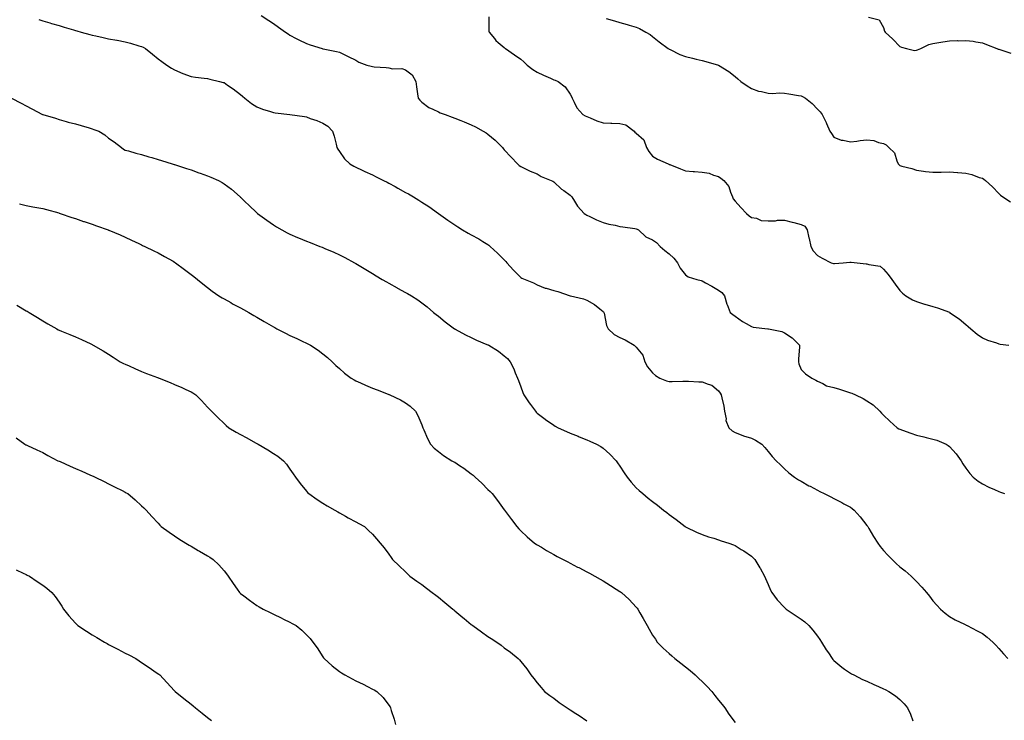
# Model space of a CAD drawing. Units: inches. Extents: x 1008083 to 1010723, y 7363898 to 7366538.
# Drawn here: x 1008644 to 1009241, y 7365204 to 7365629 of the extents above; entities that cross this region are included whole.
import ezdxf

# ---------------------------------------------------------------- set-up
doc = ezdxf.new("R2010")
doc.units = ezdxf.units.IN
doc.header["$MEASUREMENT"] = 0
doc.layers.add('Contour_10087363', color=7, linetype='Continuous', true_color=0xcbe91a)

msp = doc.modelspace()

# ---------------------------------------------------------------- linework, layer by layer
at = {"layer": 'Contour_10087363'}
for points in [[(1008655.69, 7365629.56, 3266), (1008658.05, 7365628.84, 3266), (1008662.46, 7365627.51, 3266), (1008663.36, 7365627.23, 3266), (1008668.05, 7365625.83, 3266), (1008671.06, 7365624.93, 3266), (1008676.66, 7365623.3, 3266), (1008678.05, 7365622.9, 3266), (1008678.81, 7365622.68, 3266), (1008681.48, 7365621.92, 3266), (1008686.64, 7365620.52, 3266), (1008688.05, 7365620.13, 3266), (1008690.37, 7365619.6, 3266), (1008694.73, 7365618.6, 3266), (1008698.05, 7365617.83, 3266), (1008702.94, 7365617.03, 3266), (1008703.14, 7365617.01, 3266), (1008708.05, 7365616.1, 3266), (1008711.38, 7365615.25, 3266), (1008716.31, 7365613.66, 3266), (1008718.05, 7365613.17, 3266), (1008718.93, 7365612.8, 3266), (1008720.49, 7365611.92, 3266), (1008724.59, 7365608.46, 3266), (1008728.05, 7365605.8, 3266), (1008730.31, 7365604.18, 3266), (1008733.26, 7365601.92, 3266), (1008736.13, 7365599.99, 3266), (1008738.05, 7365599.06, 3266), (1008743, 7365596.87, 3266), (1008743.15, 7365596.82, 3266), (1008748.05, 7365594.94, 3266), (1008750.75, 7365594.62, 3266), (1008755.98, 7365593.99, 3266), (1008758.05, 7365593.74, 3266), (1008759.54, 7365593.42, 3266), (1008765.37, 7365591.92, 3266), (1008767.56, 7365591.43, 3266), (1008768.05, 7365591.25, 3266), (1008770.23, 7365589.74, 3266), (1008773.59, 7365587.46, 3266), (1008778.05, 7365584.08, 3266), (1008779.26, 7365583.13, 3266), (1008780.76, 7365581.92, 3266), (1008784.77, 7365578.64, 3266), (1008788.05, 7365576.6, 3266), (1008791.31, 7365575.18, 3266), (1008796.25, 7365573.72, 3266), (1008798.05, 7365573.08, 3266), (1008799.01, 7365572.88, 3266), (1008808.05, 7365571.92, 3266), (1008816.89, 7365570.76, 3266), (1008818.05, 7365570.46, 3266), (1008820.4, 7365569.56, 3266), (1008824.44, 7365568.31, 3266), (1008828.05, 7365566.59, 3266), (1008830.97, 7365564.84, 3266), (1008833.94, 7365561.92, 3266), (1008834.82, 7365558.69, 3266), (1008835.98, 7365553.99, 3266), (1008836.51, 7365551.92, 3266), (1008837.03, 7365550.91, 3266), (1008838.05, 7365549.39, 3266), (1008841.22, 7365545.1, 3266), (1008844.41, 7365541.92, 3266), (1008846.71, 7365540.58, 3266), (1008848.05, 7365539.93, 3266), (1008851.84, 7365538.13, 3266), (1008853.47, 7365537.34, 3266), (1008858.05, 7365535.28, 3266), (1008860.34, 7365534.21, 3266), (1008864.85, 7365531.92, 3266), (1008866.95, 7365530.81, 3266), (1008868.05, 7365530.19, 3266), (1008871.81, 7365528.16, 3266), (1008873.43, 7365527.31, 3266), (1008878.05, 7365524.67, 3266), (1008879.87, 7365523.73, 3266), (1008883.02, 7365521.92, 3266), (1008886.17, 7365520.05, 3266), (1008888.05, 7365518.83, 3266), (1008892.24, 7365516.11, 3266), (1008898.05, 7365511.92, 3266), (1008903.88, 7365507.75, 3266), (1008908.05, 7365504.96, 3266), (1008909.85, 7365503.72, 3266), (1008912.72, 7365501.92, 3266), (1008916.14, 7365500, 3266), (1008918.05, 7365498.94, 3266), (1008922.58, 7365496.45, 3266), (1008925.09, 7365494.87, 3266), (1008928.05, 7365493.08, 3266), (1008928.72, 7365492.59, 3266), (1008929.46, 7365491.92, 3266), (1008933.89, 7365487.76, 3266), (1008938.05, 7365483.68, 3266), (1008938.92, 7365482.78, 3266), (1008939.68, 7365481.92, 3266), (1008943.64, 7365477.5, 3266), (1008948.05, 7365473.09, 3266), (1008948.79, 7365472.66, 3266), (1008950.63, 7365471.92, 3266), (1008955.87, 7365469.74, 3266), (1008958.05, 7365468.61, 3266), (1008962.82, 7365466.68, 3266), (1008963.41, 7365466.56, 3266), (1008968.05, 7365465.15, 3266), (1008970.63, 7365464.5, 3266), (1008977.97, 7365462, 3266), (1008978.05, 7365461.98, 3266), (1008978.09, 7365461.96, 3266), (1008978.24, 7365461.92, 3266), (1008986.15, 7365460.01, 3266), (1008988.05, 7365459.35, 3266), (1008992.73, 7365456.6, 3266), (1008995.97, 7365454, 3266), (1008998.05, 7365452.4, 3266), (1008998.28, 7365452.15, 3266), (1008998.41, 7365451.92, 3266), (1008998.58, 7365451.39, 3266), (1009000.15, 7365444.02, 3266), (1009001.06, 7365441.92, 3266), (1009004.66, 7365438.53, 3266), (1009008.05, 7365436.67, 3266), (1009011.45, 7365435.32, 3266), (1009016.88, 7365431.92, 3266), (1009017.45, 7365431.32, 3266), (1009018.05, 7365430.71, 3266), (1009022.07, 7365425.94, 3266), (1009023.29, 7365421.92, 3266), (1009024.97, 7365418.85, 3266), (1009028.05, 7365415.13, 3266), (1009029.8, 7365413.67, 3266), (1009032.46, 7365411.92, 3266), (1009036.45, 7365410.32, 3266), (1009038.05, 7365410.06, 3266), (1009039.93, 7365410.03, 3266), (1009046.31, 7365410.18, 3266), (1009048.05, 7365410.15, 3266), (1009049.86, 7365410.12, 3266), (1009055.97, 7365409.84, 3266), (1009058.05, 7365409.82, 3266), (1009061.65, 7365408.32, 3266), (1009063.96, 7365407.83, 3266), (1009068.05, 7365404.29, 3266), (1009069.08, 7365402.94, 3266), (1009069.65, 7365401.92, 3266), (1009070.01, 7365399.96, 3266), (1009071.17, 7365395.03, 3266), (1009071.66, 7365391.92, 3266), (1009072.58, 7365387.39, 3266), (1009072.53, 7365386.4, 3266), (1009074.25, 7365381.92, 3266), (1009076.25, 7365380.12, 3266), (1009078.05, 7365379.08, 3266), (1009082.67, 7365377.3, 3266), (1009083.19, 7365377.06, 3266), (1009088.05, 7365375.62, 3266), (1009090.45, 7365374.32, 3266), (1009094.31, 7365371.92, 3266), (1009096.12, 7365369.99, 3266), (1009098.05, 7365367.6, 3266), (1009100.61, 7365364.48, 3266), (1009103, 7365361.92, 3266), (1009105.51, 7365359.38, 3266), (1009108.05, 7365357.01, 3266), (1009110.75, 7365354.61, 3266), (1009114.14, 7365351.92, 3266), (1009116.54, 7365350.41, 3266), (1009118.05, 7365349.45, 3266), (1009122.89, 7365346.77, 3266), (1009123.56, 7365346.41, 3266), (1009128.05, 7365343.98, 3266), (1009129.4, 7365343.27, 3266), (1009132.17, 7365341.92, 3266), (1009136.1, 7365339.97, 3266), (1009138.05, 7365338.98, 3266), (1009142.74, 7365336.61, 3266), (1009144.12, 7365335.85, 3266), (1009148.05, 7365333.74, 3266), (1009149.1, 7365332.98, 3266), (1009150.38, 7365331.92, 3266), (1009154, 7365327.86, 3266), (1009158.05, 7365322.66, 3266), (1009158.35, 7365322.22, 3266), (1009158.55, 7365321.92, 3266), (1009159.27, 7365320.7, 3266), (1009162.03, 7365315.9, 3266), (1009164.57, 7365311.92, 3266), (1009166.02, 7365309.89, 3266), (1009168.05, 7365307.48, 3266), (1009170.66, 7365304.53, 3266), (1009173.29, 7365301.92, 3266), (1009175.77, 7365299.65, 3266), (1009178.05, 7365297.55, 3266), (1009181.16, 7365295.03, 3266), (1009184.8, 7365291.92, 3266), (1009186.47, 7365290.33, 3266), (1009188.05, 7365288.6, 3266), (1009191.37, 7365285.25, 3266), (1009194.19, 7365281.92, 3266), (1009195.93, 7365279.8, 3266), (1009198.05, 7365277.01, 3266), (1009200.42, 7365274.3, 3266), (1009202.58, 7365271.92, 3266), (1009205.55, 7365269.42, 3266), (1009208.05, 7365267.47, 3266), (1009211.57, 7365265.44, 3266), (1009217.28, 7365262.69, 3266), (1009218.05, 7365262.3, 3266), (1009218.28, 7365262.16, 3266), (1009218.75, 7365261.92, 3266), (1009224.92, 7365258.79, 3266), (1009228.05, 7365257.02, 3266), (1009230.94, 7365254.81, 3266), (1009234.42, 7365251.92, 3266), (1009236.19, 7365250.06, 3266), (1009238.05, 7365248.08, 3266), (1009240.83, 7365244.71, 3266), (1009243.44, 7365241.92, 3266)], [(1008790.5, 7365631.92, 3267), (1008795.18, 7365629.05, 3267), (1008798.05, 7365627.07, 3267), (1008801.05, 7365624.92, 3267), (1008805.34, 7365621.92, 3267), (1008806.95, 7365620.82, 3267), (1008808.05, 7365620.11, 3267), (1008811.88, 7365618.09, 3267), (1008813.41, 7365617.28, 3267), (1008818.05, 7365614.91, 3267), (1008820.38, 7365614.25, 3267), (1008827.53, 7365611.92, 3267), (1008827.92, 7365611.8, 3267), (1008828.05, 7365611.75, 3267), (1008828.26, 7365611.7, 3267), (1008836.35, 7365610.22, 3267), (1008838.05, 7365609.75, 3267), (1008842.24, 7365607.73, 3267), (1008843.33, 7365607.2, 3267), (1008848.05, 7365604.91, 3267), (1008849.87, 7365603.74, 3267), (1008854.64, 7365601.92, 3267), (1008857.33, 7365601.2, 3267), (1008858.05, 7365601.03, 3267), (1008859.07, 7365600.9, 3267), (1008866.48, 7365600.35, 3267), (1008868.05, 7365600.14, 3267), (1008870.28, 7365599.7, 3267), (1008875.88, 7365599.75, 3267), (1008878.05, 7365599.01, 3267), (1008882.15, 7365596.02, 3267), (1008884.36, 7365591.92, 3267), (1008884.82, 7365588.69, 3267), (1008885.47, 7365584.5, 3267), (1008885.86, 7365581.92, 3267), (1008886.78, 7365580.65, 3267), (1008888.05, 7365579.42, 3267), (1008892.37, 7365576.23, 3267), (1008894.81, 7365575.16, 3267), (1008898.05, 7365573.47, 3267), (1008899.17, 7365573.04, 3267), (1008902.15, 7365571.92, 3267), (1008906.44, 7365570.3, 3267), (1008908.05, 7365569.69, 3267), (1008911.71, 7365568.26, 3267), (1008913.65, 7365567.51, 3267), (1008918.05, 7365565.75, 3267), (1008920.64, 7365564.51, 3267), (1008925.31, 7365561.92, 3267), (1008927, 7365560.86, 3267), (1008928.05, 7365560, 3267), (1008932.43, 7365556.3, 3267), (1008936.97, 7365551.92, 3267), (1008937.46, 7365551.33, 3267), (1008938.05, 7365550.46, 3267), (1008942.17, 7365546.05, 3267), (1008946.02, 7365541.92, 3267), (1008947.09, 7365540.96, 3267), (1008948.05, 7365540.3, 3267), (1008951, 7365538.97, 3267), (1008953.72, 7365537.59, 3267), (1008958.05, 7365535.98, 3267), (1008960.41, 7365534.28, 3267), (1008966.59, 7365531.92, 3267), (1008967.55, 7365531.42, 3267), (1008968.05, 7365531.05, 3267), (1008972.84, 7365526.71, 3267), (1008974.22, 7365525.74, 3267), (1008978.05, 7365522.97, 3267), (1008978.61, 7365522.48, 3267), (1008978.97, 7365521.92, 3267), (1008980.61, 7365519.36, 3267), (1008982.38, 7365516.25, 3267), (1008986.56, 7365511.92, 3267), (1008987.44, 7365511.31, 3267), (1008988.05, 7365510.92, 3267), (1008989.92, 7365510.05, 3267), (1008994.09, 7365507.96, 3267), (1008998.05, 7365506.33, 3267), (1009001.5, 7365505.37, 3267), (1009005.26, 7365504.71, 3267), (1009008.05, 7365504.05, 3267), (1009009.89, 7365503.75, 3267), (1009017.27, 7365502.7, 3267), (1009018.05, 7365502.58, 3267), (1009018.56, 7365502.43, 3267), (1009019.52, 7365501.92, 3267), (1009023.94, 7365497.81, 3267), (1009028.05, 7365495.84, 3267), (1009030.36, 7365494.23, 3267), (1009032.67, 7365491.92, 3267), (1009035.49, 7365489.36, 3267), (1009038.05, 7365487.49, 3267), (1009040.97, 7365484.84, 3267), (1009043.05, 7365481.92, 3267), (1009044.79, 7365478.66, 3267), (1009048.05, 7365474.63, 3267), (1009049.52, 7365473.39, 3267), (1009054.75, 7365471.92, 3267), (1009057.44, 7365471.31, 3267), (1009058.05, 7365471, 3267), (1009060.1, 7365469.87, 3267), (1009063.94, 7365467.81, 3267), (1009068.05, 7365465.35, 3267), (1009070.09, 7365463.96, 3267), (1009071.69, 7365461.92, 3267), (1009073.1, 7365456.97, 3267), (1009073.21, 7365456.76, 3267), (1009075.17, 7365451.92, 3267), (1009076.7, 7365450.57, 3267), (1009078.05, 7365449.69, 3267), (1009082.53, 7365446.4, 3267), (1009084.74, 7365445.23, 3267), (1009088.05, 7365443.31, 3267), (1009089.05, 7365442.92, 3267), (1009098.01, 7365441.96, 3267), (1009098.07, 7365441.94, 3267), (1009098.24, 7365441.92, 3267), (1009106.48, 7365440.35, 3267), (1009108.05, 7365439.52, 3267), (1009112.58, 7365436.45, 3267), (1009117.11, 7365431.92, 3267), (1009117.21, 7365431.09, 3267), (1009116.43, 7365423.54, 3267), (1009116.56, 7365421.92, 3267), (1009116.71, 7365420.58, 3267), (1009118.05, 7365417.3, 3267), (1009120.69, 7365414.56, 3267), (1009124.65, 7365411.92, 3267), (1009126.96, 7365410.82, 3267), (1009128.05, 7365410.11, 3267), (1009131.22, 7365408.75, 3267), (1009133.54, 7365407.41, 3267), (1009138.05, 7365406.26, 3267), (1009141.43, 7365405.3, 3267), (1009146.31, 7365403.66, 3267), (1009148.05, 7365403.12, 3267), (1009148.95, 7365402.82, 3267), (1009151.04, 7365401.92, 3267), (1009155.8, 7365399.67, 3267), (1009158.05, 7365398.24, 3267), (1009161.84, 7365395.71, 3267), (1009165.89, 7365391.92, 3267), (1009166.95, 7365390.81, 3267), (1009168.05, 7365389.55, 3267), (1009171.93, 7365385.8, 3267), (1009176.38, 7365381.92, 3267), (1009177.42, 7365381.29, 3267), (1009178.05, 7365380.95, 3267), (1009179.53, 7365380.44, 3267), (1009184.66, 7365378.54, 3267), (1009188.05, 7365377.46, 3267), (1009192.51, 7365376.38, 3267), (1009193.95, 7365376.02, 3267), (1009198.05, 7365375.03, 3267), (1009200.41, 7365374.28, 3267), (1009206.11, 7365371.92, 3267), (1009207.36, 7365371.23, 3267), (1009208.05, 7365370.63, 3267), (1009212.18, 7365366.05, 3267), (1009215.1, 7365361.92, 3267), (1009216.23, 7365360.11, 3267), (1009218.05, 7365357.39, 3267), (1009220.35, 7365354.23, 3267), (1009222.48, 7365351.92, 3267), (1009225.58, 7365349.45, 3267), (1009228.05, 7365347.95, 3267), (1009232.03, 7365345.9, 3267), (1009235.5, 7365344.47, 3267), (1009238.05, 7365343.33, 3267), (1009239.03, 7365342.89, 3267), (1009241.38, 7365341.92, 3267)], [(1008928.72, 7365631.24, 3268), (1008928.67, 7365622.54, 3268), (1008928.87, 7365621.92, 3268), (1008932.03, 7365617.94, 3268), (1008932.9, 7365616.77, 3268), (1008934.4, 7365615.57, 3268), (1008938.05, 7365612.5, 3268), (1008938.36, 7365612.23, 3268), (1008938.79, 7365611.92, 3268), (1008944.34, 7365608.2, 3268), (1008948.05, 7365605.46, 3268), (1008949.95, 7365603.82, 3268), (1008952.01, 7365601.92, 3268), (1008955.39, 7365599.26, 3268), (1008958.05, 7365597.57, 3268), (1008961.92, 7365595.79, 3268), (1008966.06, 7365593.91, 3268), (1008968.05, 7365593, 3268), (1008968.82, 7365592.69, 3268), (1008970.83, 7365591.92, 3268), (1008974.91, 7365588.78, 3268), (1008978.05, 7365584.34, 3268), (1008978.88, 7365582.75, 3268), (1008979.13, 7365581.92, 3268), (1008980.52, 7365579.45, 3268), (1008982.11, 7365575.98, 3268), (1008985.75, 7365571.92, 3268), (1008987.16, 7365571.03, 3268), (1008988.05, 7365570.66, 3268), (1008990.11, 7365569.86, 3268), (1008994.2, 7365568.07, 3268), (1008998.05, 7365566.81, 3268), (1009002.77, 7365566.63, 3268), (1009003.29, 7365566.68, 3268), (1009008.05, 7365566.53, 3268), (1009011.84, 7365565.71, 3268), (1009016.76, 7365561.92, 3268), (1009017.29, 7365561.16, 3268), (1009018.05, 7365560.54, 3268), (1009022.64, 7365556.51, 3268), (1009024.38, 7365551.92, 3268), (1009025.66, 7365549.53, 3268), (1009028.05, 7365546.73, 3268), (1009030.93, 7365544.81, 3268), (1009037.47, 7365541.92, 3268), (1009037.88, 7365541.75, 3268), (1009038.05, 7365541.69, 3268), (1009038.43, 7365541.54, 3268), (1009045, 7365538.88, 3268), (1009048.05, 7365537.83, 3268), (1009052.56, 7365537.41, 3268), (1009053.45, 7365537.32, 3268), (1009058.05, 7365536.92, 3268), (1009062.39, 7365536.26, 3268), (1009064.89, 7365535.08, 3268), (1009068.05, 7365534.22, 3268), (1009069.34, 7365533.21, 3268), (1009071.15, 7365531.92, 3268), (1009074.33, 7365528.2, 3268), (1009075.22, 7365524.75, 3268), (1009076.46, 7365521.92, 3268), (1009076.96, 7365520.83, 3268), (1009078.05, 7365519.3, 3268), (1009081.59, 7365515.46, 3268), (1009084.95, 7365511.92, 3268), (1009086.59, 7365510.45, 3268), (1009088.05, 7365509.49, 3268), (1009090.97, 7365509, 3268), (1009093.78, 7365507.66, 3268), (1009098.05, 7365507.34, 3268), (1009102.6, 7365507.37, 3268), (1009103.86, 7365507.73, 3268), (1009108.05, 7365507.81, 3268), (1009112.67, 7365506.54, 3268), (1009113.63, 7365506.34, 3268), (1009118.05, 7365505.27, 3268), (1009120.29, 7365504.16, 3268), (1009121.77, 7365501.92, 3268), (1009122.84, 7365497.13, 3268), (1009122.91, 7365496.78, 3268), (1009124.03, 7365491.92, 3268), (1009125.35, 7365489.22, 3268), (1009128.05, 7365486.33, 3268), (1009130.81, 7365484.68, 3268), (1009136.42, 7365481.92, 3268), (1009137.66, 7365481.53, 3268), (1009138.05, 7365481.53, 3268), (1009138.44, 7365481.53, 3268), (1009143.55, 7365481.92, 3268), (1009147.63, 7365482.34, 3268), (1009148.05, 7365482.29, 3268), (1009148.44, 7365482.31, 3268), (1009152.19, 7365481.92, 3268), (1009157.51, 7365481.39, 3268), (1009158.05, 7365481.26, 3268), (1009159.11, 7365480.86, 3268), (1009165.98, 7365479.84, 3268), (1009168.05, 7365478.05, 3268), (1009170.99, 7365474.86, 3268), (1009173.04, 7365471.92, 3268), (1009175.12, 7365469, 3268), (1009178.05, 7365465.22, 3268), (1009179.66, 7365463.54, 3268), (1009181.68, 7365461.92, 3268), (1009185.6, 7365459.47, 3268), (1009188.05, 7365458.41, 3268), (1009193.02, 7365456.89, 3268), (1009193.1, 7365456.87, 3268), (1009198.05, 7365455.52, 3268), (1009200.77, 7365454.64, 3268), (1009208.02, 7365451.95, 3268), (1009208.05, 7365451.94, 3268), (1009208.09, 7365451.92, 3268), (1009214.08, 7365447.95, 3268), (1009218.05, 7365444.52, 3268), (1009219.45, 7365443.32, 3268), (1009220.98, 7365441.92, 3268), (1009224.91, 7365438.77, 3268), (1009228.05, 7365436.44, 3268), (1009231.22, 7365435.1, 3268), (1009236.59, 7365433.38, 3268), (1009238.05, 7365432.85, 3268), (1009238.82, 7365432.69, 3268), (1009244.1, 7365431.92, 3268)], [(1008999.77, 7365630.2, 3269), (1009004.84, 7365628.71, 3269), (1009008.05, 7365627.73, 3269), (1009012.68, 7365626.54, 3269), (1009013.78, 7365626.19, 3269), (1009018.05, 7365624.96, 3269), (1009020.17, 7365624.04, 3269), (1009024.01, 7365621.92, 3269), (1009026.52, 7365620.39, 3269), (1009028.05, 7365619.31, 3269), (1009032.1, 7365615.98, 3269), (1009037.49, 7365611.92, 3269), (1009037.83, 7365611.7, 3269), (1009038.05, 7365611.57, 3269), (1009038.68, 7365611.28, 3269), (1009044.52, 7365608.4, 3269), (1009048.05, 7365607.03, 3269), (1009052.14, 7365606.02, 3269), (1009054.5, 7365605.48, 3269), (1009058.05, 7365604.63, 3269), (1009060.28, 7365604.15, 3269), (1009068.05, 7365601.92, 3269), (1009074.17, 7365598.04, 3269), (1009078.05, 7365594.96, 3269), (1009079.62, 7365593.49, 3269), (1009081.54, 7365591.92, 3269), (1009085.37, 7365589.25, 3269), (1009088.05, 7365587.74, 3269), (1009092.3, 7365586.17, 3269), (1009094.05, 7365585.92, 3269), (1009098.05, 7365584.87, 3269), (1009100.74, 7365584.61, 3269), (1009104.92, 7365585.05, 3269), (1009108.05, 7365584.84, 3269), (1009110.65, 7365584.52, 3269), (1009116.61, 7365583.36, 3269), (1009118.05, 7365583.16, 3269), (1009118.92, 7365582.79, 3269), (1009120.71, 7365581.92, 3269), (1009124.83, 7365578.69, 3269), (1009128.05, 7365575.21, 3269), (1009129.57, 7365573.45, 3269), (1009130.97, 7365571.92, 3269), (1009133.26, 7365567.13, 3269), (1009133.58, 7365566.39, 3269), (1009135.56, 7365561.92, 3269), (1009136.44, 7365560.31, 3269), (1009138.05, 7365558.26, 3269), (1009142.42, 7365556.29, 3269), (1009143.62, 7365556.35, 3269), (1009148.05, 7365555.38, 3269), (1009151.98, 7365555.84, 3269), (1009153.87, 7365556.1, 3269), (1009158.05, 7365556.57, 3269), (1009162.28, 7365556.15, 3269), (1009164.99, 7365554.98, 3269), (1009168.05, 7365554.41, 3269), (1009169.65, 7365553.52, 3269), (1009171.26, 7365551.92, 3269), (1009174.71, 7365548.58, 3269), (1009176.14, 7365543.83, 3269), (1009177.06, 7365541.92, 3269), (1009177.49, 7365541.37, 3269), (1009178.05, 7365541.06, 3269), (1009179.29, 7365540.68, 3269), (1009185.26, 7365539.12, 3269), (1009188.05, 7365538.17, 3269), (1009192.38, 7365537.6, 3269), (1009193.56, 7365537.43, 3269), (1009198.05, 7365536.86, 3269), (1009203, 7365536.97, 3269), (1009203.11, 7365536.97, 3269), (1009208.05, 7365537.11, 3269), (1009212.91, 7365536.78, 3269), (1009213.25, 7365536.73, 3269), (1009218.05, 7365536.34, 3269), (1009221.72, 7365535.59, 3269), (1009226.21, 7365533.76, 3269), (1009228.05, 7365533.24, 3269), (1009228.87, 7365532.74, 3269), (1009229.9, 7365531.92, 3269), (1009234.12, 7365527.99, 3269), (1009238.05, 7365523.92, 3269), (1009239.1, 7365522.98, 3269), (1009240.47, 7365521.92, 3269), (1009245.02, 7365518.89, 3269)], [(1009159.05, 7365630.92, 3270), (1009165.53, 7365629.4, 3270), (1009168.05, 7365624.76, 3270), (1009168.71, 7365622.58, 3270), (1009169.03, 7365621.92, 3270), (1009173.68, 7365617.55, 3270), (1009178.05, 7365613.17, 3270), (1009178.94, 7365612.81, 3270), (1009181.95, 7365611.92, 3270), (1009186.98, 7365610.85, 3270), (1009188.05, 7365610.89, 3270), (1009188.74, 7365611.23, 3270), (1009190.67, 7365611.92, 3270), (1009195.6, 7365614.37, 3270), (1009198.05, 7365614.91, 3270), (1009201.65, 7365615.52, 3270), (1009203.98, 7365615.99, 3270), (1009208.05, 7365616.64, 3270), (1009212.87, 7365616.74, 3270), (1009213.32, 7365616.65, 3270), (1009218.05, 7365616.79, 3270), (1009222.52, 7365616.39, 3270), (1009224, 7365615.97, 3270), (1009228.05, 7365615.47, 3270), (1009230.57, 7365614.44, 3270), (1009236.85, 7365611.92, 3270), (1009237.73, 7365611.6, 3270), (1009238.05, 7365611.48, 3270), (1009238.66, 7365611.32, 3270), (1009245.24, 7365609.11, 3270)], [(1008639.16, 7365581.92, 3265), (1008644.97, 7365578.85, 3265), (1008648.05, 7365577.28, 3265), (1008651.51, 7365575.37, 3265), (1008657.98, 7365571.92, 3265), (1008658.08, 7365571.89, 3265), (1008665.76, 7365569.62, 3265), (1008668.05, 7365568.89, 3265), (1008672.21, 7365567.76, 3265), (1008673.51, 7365567.38, 3265), (1008678.05, 7365566.21, 3265), (1008681.37, 7365565.24, 3265), (1008686.22, 7365563.75, 3265), (1008688.05, 7365563.2, 3265), (1008689.04, 7365562.9, 3265), (1008692.05, 7365561.92, 3265), (1008695.73, 7365559.59, 3265), (1008698.05, 7365557.64, 3265), (1008701.5, 7365555.37, 3265), (1008705.89, 7365551.92, 3265), (1008707.06, 7365550.93, 3265), (1008708.05, 7365550.38, 3265), (1008710.11, 7365549.86, 3265), (1008714.52, 7365548.4, 3265), (1008718.05, 7365547.68, 3265), (1008722.41, 7365546.28, 3265), (1008724.16, 7365545.8, 3265), (1008728.05, 7365544.64, 3265), (1008730.09, 7365543.96, 3265), (1008736.61, 7365541.92, 3265), (1008737.77, 7365541.64, 3265), (1008738.05, 7365541.56, 3265), (1008738.59, 7365541.38, 3265), (1008745.31, 7365539.18, 3265), (1008748.05, 7365538.29, 3265), (1008752.78, 7365536.64, 3265), (1008753.67, 7365536.3, 3265), (1008758.05, 7365534.69, 3265), (1008760.08, 7365533.95, 3265), (1008764.69, 7365531.92, 3265), (1008766.89, 7365530.76, 3265), (1008768.05, 7365529.95, 3265), (1008772.68, 7365526.54, 3265), (1008777.8, 7365521.92, 3265), (1008777.93, 7365521.8, 3265), (1008778.05, 7365521.69, 3265), (1008780.94, 7365519.02, 3265), (1008783.14, 7365517.01, 3265), (1008788.05, 7365512.27, 3265), (1008788.23, 7365512.1, 3265), (1008788.43, 7365511.92, 3265), (1008793.98, 7365507.85, 3265), (1008798.05, 7365504.95, 3265), (1008799.91, 7365503.78, 3265), (1008803.17, 7365501.92, 3265), (1008806.31, 7365500.18, 3265), (1008808.05, 7365499.29, 3265), (1008812.64, 7365497.33, 3265), (1008813.21, 7365497.08, 3265), (1008818.05, 7365495.15, 3265), (1008820.34, 7365494.22, 3265), (1008826.26, 7365491.92, 3265), (1008827.56, 7365491.43, 3265), (1008828.05, 7365491.25, 3265), (1008829.23, 7365490.74, 3265), (1008834.57, 7365488.44, 3265), (1008838.05, 7365486.88, 3265), (1008841.31, 7365485.18, 3265), (1008847.28, 7365481.92, 3265), (1008848.05, 7365481.5, 3265), (1008849.1, 7365480.86, 3265), (1008854.02, 7365477.89, 3265), (1008858.05, 7365475.49, 3265), (1008860.27, 7365474.13, 3265), (1008863.98, 7365471.92, 3265), (1008866.56, 7365470.43, 3265), (1008868.05, 7365469.58, 3265), (1008872.98, 7365466.85, 3265), (1008873.3, 7365466.67, 3265), (1008878.05, 7365464.01, 3265), (1008879.4, 7365463.27, 3265), (1008881.69, 7365461.92, 3265), (1008885.56, 7365459.43, 3265), (1008888.05, 7365457.72, 3265), (1008891.29, 7365455.17, 3265), (1008895.17, 7365451.92, 3265), (1008896.72, 7365450.59, 3265), (1008898.05, 7365449.53, 3265), (1008902.2, 7365446.07, 3265), (1008907.92, 7365441.92, 3265), (1008908, 7365441.87, 3265), (1008908.22, 7365441.75, 3265), (1008914.45, 7365438.32, 3265), (1008918.05, 7365436.56, 3265), (1008921.25, 7365435.12, 3265), (1008927.53, 7365432.44, 3265), (1008928.05, 7365432.21, 3265), (1008928.26, 7365432.12, 3265), (1008928.69, 7365431.92, 3265), (1008934.49, 7365428.35, 3265), (1008938.05, 7365425.63, 3265), (1008940, 7365423.87, 3265), (1008941.68, 7365421.92, 3265), (1008943.8, 7365417.67, 3265), (1008944.7, 7365415.27, 3265), (1008946.12, 7365411.92, 3265), (1008946.65, 7365410.52, 3265), (1008948.05, 7365406.67, 3265), (1008949.36, 7365403.22, 3265), (1008949.89, 7365401.92, 3265), (1008953.19, 7365397.06, 3265), (1008953.96, 7365396.02, 3265), (1008956.94, 7365391.92, 3265), (1008957.47, 7365391.35, 3265), (1008958.05, 7365390.79, 3265), (1008962.78, 7365387.2, 3265), (1008963.09, 7365386.96, 3265), (1008968.05, 7365383.39, 3265), (1008969, 7365382.87, 3265), (1008970.79, 7365381.92, 3265), (1008975.74, 7365379.61, 3265), (1008978.05, 7365378.58, 3265), (1008982.84, 7365376.71, 3265), (1008983.54, 7365376.43, 3265), (1008988.05, 7365374.62, 3265), (1008989.94, 7365373.82, 3265), (1008994.09, 7365371.92, 3265), (1008996.62, 7365370.5, 3265), (1008998.05, 7365369.49, 3265), (1009002.11, 7365365.98, 3265), (1009005.96, 7365361.92, 3265), (1009006.8, 7365360.67, 3265), (1009008.05, 7365358.69, 3265), (1009010.72, 7365354.58, 3265), (1009012.59, 7365351.92, 3265), (1009014.99, 7365348.86, 3265), (1009018.05, 7365345.5, 3265), (1009019.89, 7365343.75, 3265), (1009022.12, 7365341.92, 3265), (1009025.4, 7365339.28, 3265), (1009028.05, 7365337.11, 3265), (1009030.99, 7365334.86, 3265), (1009034.69, 7365331.92, 3265), (1009036.63, 7365330.5, 3265), (1009038.05, 7365329.36, 3265), (1009042.29, 7365326.16, 3265), (1009047.82, 7365321.92, 3265), (1009047.96, 7365321.83, 3265), (1009048.05, 7365321.79, 3265), (1009048.29, 7365321.67, 3265), (1009054.74, 7365318.61, 3265), (1009058.05, 7365317.18, 3265), (1009061.96, 7365315.82, 3265), (1009065.14, 7365314.83, 3265), (1009068.05, 7365313.87, 3265), (1009069.52, 7365313.4, 3265), (1009074.17, 7365311.92, 3265), (1009077.02, 7365310.89, 3265), (1009078.05, 7365310.41, 3265), (1009081.82, 7365308.15, 3265), (1009083.39, 7365307.26, 3265), (1009088.05, 7365303.94, 3265), (1009089.09, 7365302.97, 3265), (1009090.12, 7365301.92, 3265), (1009093.11, 7365296.98, 3265), (1009093.24, 7365296.73, 3265), (1009095.93, 7365291.92, 3265), (1009096.55, 7365290.42, 3265), (1009098.05, 7365286.87, 3265), (1009099.54, 7365283.41, 3265), (1009100.28, 7365281.92, 3265), (1009103.66, 7365277.53, 3265), (1009108.05, 7365272.87, 3265), (1009108.52, 7365272.39, 3265), (1009109.06, 7365271.92, 3265), (1009114.41, 7365268.28, 3265), (1009118.05, 7365265.88, 3265), (1009120.29, 7365264.16, 3265), (1009122.84, 7365261.92, 3265), (1009125.3, 7365259.17, 3265), (1009128.05, 7365255.43, 3265), (1009129.51, 7365253.38, 3265), (1009130.45, 7365251.92, 3265), (1009133.35, 7365247.22, 3265), (1009134.65, 7365245.32, 3265), (1009136.94, 7365241.92, 3265), (1009137.43, 7365241.3, 3265), (1009138.05, 7365240.7, 3265), (1009142.74, 7365236.61, 3265), (1009144.51, 7365235.46, 3265), (1009148.05, 7365233.03, 3265), (1009148.73, 7365232.61, 3265), (1009150.08, 7365231.92, 3265), (1009155.38, 7365229.26, 3265), (1009158.05, 7365228.08, 3265), (1009162.26, 7365226.13, 3265), (1009165.08, 7365224.89, 3265), (1009168.05, 7365223.55, 3265), (1009169.16, 7365223.03, 3265), (1009171.39, 7365221.92, 3265), (1009175.42, 7365219.29, 3265), (1009178.05, 7365217.15, 3265), (1009180.65, 7365214.52, 3265), (1009182.66, 7365211.92, 3265), (1009184.36, 7365208.23, 3265), (1009185.91, 7365204.05, 3265)], [(1008643.89, 7365517.76, 3264), (1008648.05, 7365516.78, 3264), (1008652.15, 7365516.02, 3264), (1008654.4, 7365515.58, 3264), (1008658.05, 7365514.88, 3264), (1008660.37, 7365514.24, 3264), (1008667.8, 7365512.18, 3264), (1008668.05, 7365512.11, 3264), (1008668.7, 7365511.92, 3264), (1008675.67, 7365509.54, 3264), (1008678.05, 7365508.75, 3264), (1008682.85, 7365507.11, 3264), (1008683.15, 7365507.01, 3264), (1008688.05, 7365505.37, 3264), (1008690.62, 7365504.49, 3264), (1008697.85, 7365501.92, 3264), (1008697.99, 7365501.86, 3264), (1008698.05, 7365501.84, 3264), (1008698.19, 7365501.78, 3264), (1008704.98, 7365498.85, 3264), (1008708.05, 7365497.47, 3264), (1008711.88, 7365495.74, 3264), (1008716.36, 7365493.61, 3264), (1008718.05, 7365492.81, 3264), (1008718.66, 7365492.53, 3264), (1008719.95, 7365491.92, 3264), (1008725.44, 7365489.32, 3264), (1008728.05, 7365488.01, 3264), (1008731.99, 7365485.86, 3264), (1008737.1, 7365482.87, 3264), (1008738.05, 7365482.32, 3264), (1008738.29, 7365482.16, 3264), (1008738.67, 7365481.92, 3264), (1008744.07, 7365477.94, 3264), (1008748.05, 7365474.93, 3264), (1008749.72, 7365473.59, 3264), (1008751.97, 7365471.92, 3264), (1008755.28, 7365469.14, 3264), (1008758.05, 7365466.96, 3264), (1008760.85, 7365464.72, 3264), (1008764.93, 7365461.92, 3264), (1008766.89, 7365460.76, 3264), (1008768.05, 7365460.13, 3264), (1008772.14, 7365457.83, 3264), (1008773.29, 7365457.16, 3264), (1008778.05, 7365454.63, 3264), (1008779.79, 7365453.66, 3264), (1008783.09, 7365451.92, 3264), (1008786.21, 7365450.08, 3264), (1008788.05, 7365448.94, 3264), (1008792.49, 7365446.37, 3264), (1008795.21, 7365444.76, 3264), (1008798.05, 7365443.1, 3264), (1008798.8, 7365442.67, 3264), (1008800.12, 7365441.92, 3264), (1008805.39, 7365439.27, 3264), (1008808.05, 7365437.96, 3264), (1008812.18, 7365436.05, 3264), (1008815.5, 7365434.47, 3264), (1008818.05, 7365433.27, 3264), (1008818.94, 7365432.81, 3264), (1008820.57, 7365431.92, 3264), (1008825.12, 7365428.99, 3264), (1008828.05, 7365426.78, 3264), (1008830.72, 7365424.59, 3264), (1008833.55, 7365421.92, 3264), (1008835.87, 7365419.74, 3264), (1008838.05, 7365417.75, 3264), (1008841.17, 7365415.05, 3264), (1008845.27, 7365411.92, 3264), (1008847.02, 7365410.9, 3264), (1008848.05, 7365410.4, 3264), (1008850.83, 7365409.14, 3264), (1008853.85, 7365407.72, 3264), (1008858.05, 7365405.95, 3264), (1008860.96, 7365404.83, 3264), (1008867.7, 7365402.27, 3264), (1008868.05, 7365402.14, 3264), (1008868.21, 7365402.08, 3264), (1008868.62, 7365401.92, 3264), (1008875.04, 7365398.91, 3264), (1008878.05, 7365397.12, 3264), (1008881.06, 7365394.93, 3264), (1008884.18, 7365391.92, 3264), (1008885.55, 7365389.42, 3264), (1008888.05, 7365383.62, 3264), (1008888.52, 7365382.39, 3264), (1008888.69, 7365381.92, 3264), (1008889.23, 7365380.74, 3264), (1008891.46, 7365375.32, 3264), (1008893.27, 7365371.92, 3264), (1008895.6, 7365369.47, 3264), (1008898.05, 7365367.51, 3264), (1008901.26, 7365365.14, 3264), (1008906.22, 7365361.92, 3264), (1008907.42, 7365361.29, 3264), (1008908.05, 7365360.93, 3264), (1008910.89, 7365359.08, 3264), (1008913.54, 7365357.41, 3264), (1008918.05, 7365354.03, 3264), (1008919.21, 7365353.09, 3264), (1008920.48, 7365351.92, 3264), (1008924.38, 7365348.25, 3264), (1008928.05, 7365344.53, 3264), (1008929.39, 7365343.26, 3264), (1008930.76, 7365341.92, 3264), (1008933.91, 7365337.78, 3264), (1008938.05, 7365332.13, 3264), (1008938.15, 7365332.02, 3264), (1008938.24, 7365331.92, 3264), (1008938.76, 7365331.2, 3264), (1008942.41, 7365326.28, 3264), (1008945.71, 7365321.92, 3264), (1008946.79, 7365320.66, 3264), (1008948.05, 7365319.33, 3264), (1008951.88, 7365315.74, 3264), (1008956.46, 7365311.92, 3264), (1008957.42, 7365311.3, 3264), (1008958.05, 7365310.92, 3264), (1008960.55, 7365309.42, 3264), (1008963.65, 7365307.52, 3264), (1008968.05, 7365305.05, 3264), (1008970.03, 7365303.9, 3264), (1008973.78, 7365301.92, 3264), (1008976.61, 7365300.48, 3264), (1008978.05, 7365299.78, 3264), (1008982.55, 7365297.42, 3264), (1008983.21, 7365297.07, 3264), (1008988.05, 7365294.59, 3264), (1008989.76, 7365293.63, 3264), (1008992.88, 7365291.92, 3264), (1008996.19, 7365290.07, 3264), (1008998.05, 7365289.03, 3264), (1009002.42, 7365286.28, 3264), (1009006, 7365283.97, 3264), (1009008.05, 7365282.66, 3264), (1009008.49, 7365282.36, 3264), (1009009.09, 7365281.92, 3264), (1009013.74, 7365277.62, 3264), (1009018.05, 7365273.04, 3264), (1009018.59, 7365272.46, 3264), (1009019.02, 7365271.92, 3264), (1009020.34, 7365269.63, 3264), (1009022.36, 7365266.22, 3264), (1009024.71, 7365261.92, 3264), (1009025.87, 7365259.75, 3264), (1009028.05, 7365256.07, 3264), (1009029.69, 7365253.56, 3264), (1009030.87, 7365251.92, 3264), (1009034.37, 7365248.23, 3264), (1009038.05, 7365244.94, 3264), (1009039.62, 7365243.49, 3264), (1009041.44, 7365241.92, 3264), (1009045.13, 7365239, 3264), (1009048.05, 7365236.87, 3264), (1009050.72, 7365234.59, 3264), (1009053.84, 7365231.92, 3264), (1009055.99, 7365229.86, 3264), (1009058.05, 7365228.03, 3264), (1009061.06, 7365224.93, 3264), (1009063.94, 7365221.92, 3264), (1009065.7, 7365219.57, 3264), (1009068.05, 7365216.63, 3264), (1009070.14, 7365214.01, 3264), (1009071.75, 7365211.92, 3264), (1009074.3, 7365208.17, 3264), (1009078.05, 7365203.07, 3264)], [(1008642.41, 7365456.27, 3263), (1008648.05, 7365452.86, 3263), (1008648.66, 7365452.53, 3263), (1008649.77, 7365451.92, 3263), (1008654.92, 7365448.79, 3263), (1008658.05, 7365446.77, 3263), (1008661.17, 7365445.03, 3263), (1008666.59, 7365441.92, 3263), (1008667.5, 7365441.37, 3263), (1008668.05, 7365441.05, 3263), (1008669.52, 7365440.45, 3263), (1008674.57, 7365438.44, 3263), (1008678.05, 7365436.98, 3263), (1008681.64, 7365435.51, 3263), (1008687.19, 7365432.78, 3263), (1008688.05, 7365432.39, 3263), (1008688.34, 7365432.21, 3263), (1008688.75, 7365431.92, 3263), (1008694.64, 7365428.51, 3263), (1008698.05, 7365426.55, 3263), (1008700.8, 7365424.67, 3263), (1008705.15, 7365421.92, 3263), (1008707.11, 7365420.98, 3263), (1008708.05, 7365420.56, 3263), (1008710.58, 7365419.39, 3263), (1008713.95, 7365417.82, 3263), (1008718.05, 7365415.98, 3263), (1008720.99, 7365414.85, 3263), (1008727.64, 7365412.33, 3263), (1008728.05, 7365412.17, 3263), (1008728.24, 7365412.11, 3263), (1008728.77, 7365411.92, 3263), (1008735.45, 7365409.32, 3263), (1008738.05, 7365408.18, 3263), (1008742.45, 7365406.33, 3263), (1008744.82, 7365405.16, 3263), (1008748.05, 7365403.65, 3263), (1008749.17, 7365403.04, 3263), (1008750.98, 7365401.92, 3263), (1008754.48, 7365398.34, 3263), (1008758.05, 7365394.48, 3263), (1008759.31, 7365393.18, 3263), (1008760.5, 7365391.92, 3263), (1008764.26, 7365388.13, 3263), (1008768.05, 7365384.54, 3263), (1008769.41, 7365383.28, 3263), (1008771.01, 7365381.92, 3263), (1008775.43, 7365379.3, 3263), (1008778.05, 7365377.82, 3263), (1008781.82, 7365375.69, 3263), (1008787.24, 7365372.73, 3263), (1008788.05, 7365372.28, 3263), (1008788.28, 7365372.16, 3263), (1008788.74, 7365371.92, 3263), (1008794.68, 7365368.55, 3263), (1008798.05, 7365366.37, 3263), (1008800.71, 7365364.58, 3263), (1008804.03, 7365361.92, 3263), (1008805.87, 7365359.74, 3263), (1008808.05, 7365356.72, 3263), (1008810.04, 7365353.91, 3263), (1008811.32, 7365351.92, 3263), (1008814.23, 7365348.1, 3263), (1008818.05, 7365343.48, 3263), (1008818.76, 7365342.64, 3263), (1008819.46, 7365341.92, 3263), (1008824.54, 7365338.41, 3263), (1008828.05, 7365336.13, 3263), (1008830.66, 7365334.52, 3263), (1008835.2, 7365331.92, 3263), (1008837, 7365330.87, 3263), (1008838.05, 7365330.25, 3263), (1008841.77, 7365328.2, 3263), (1008843.42, 7365327.29, 3263), (1008848.05, 7365324.78, 3263), (1008849.92, 7365323.78, 3263), (1008853.24, 7365321.92, 3263), (1008855.74, 7365319.6, 3263), (1008858.05, 7365317.32, 3263), (1008860.63, 7365314.5, 3263), (1008862.76, 7365311.92, 3263), (1008865.11, 7365308.98, 3263), (1008868.05, 7365305.22, 3263), (1008869.4, 7365303.26, 3263), (1008870.32, 7365301.92, 3263), (1008874.23, 7365298.1, 3263), (1008878.05, 7365294.59, 3263), (1008879.39, 7365293.26, 3263), (1008880.82, 7365291.92, 3263), (1008885.05, 7365288.92, 3263), (1008888.05, 7365286.8, 3263), (1008890.81, 7365284.68, 3263), (1008894.36, 7365281.92, 3263), (1008896.47, 7365280.34, 3263), (1008898.05, 7365279.14, 3263), (1008902.06, 7365275.94, 3263), (1008906.91, 7365271.92, 3263), (1008907.52, 7365271.39, 3263), (1008908.05, 7365270.93, 3263), (1008912.98, 7365266.85, 3263), (1008913.79, 7365266.18, 3263), (1008918.05, 7365262.62, 3263), (1008918.46, 7365262.33, 3263), (1008919.02, 7365261.92, 3263), (1008924.24, 7365258.11, 3263), (1008928.05, 7365255.32, 3263), (1008930.17, 7365254.04, 3263), (1008933.58, 7365251.92, 3263), (1008936.14, 7365250.01, 3263), (1008938.05, 7365248.44, 3263), (1008941.84, 7365245.71, 3263), (1008946.54, 7365241.92, 3263), (1008947.26, 7365241.13, 3263), (1008948.05, 7365240.14, 3263), (1008951.68, 7365235.56, 3263), (1008954.22, 7365231.92, 3263), (1008955.89, 7365229.76, 3263), (1008958.05, 7365227.19, 3263), (1008960.38, 7365224.25, 3263), (1008962.41, 7365221.92, 3263), (1008965.63, 7365219.49, 3263), (1008968.05, 7365217.78, 3263), (1008971.41, 7365215.28, 3263), (1008976.26, 7365211.92, 3263), (1008977.35, 7365211.22, 3263), (1008978.05, 7365210.77, 3263), (1008981.42, 7365208.55, 3263), (1008983.38, 7365207.26, 3263), (1008988.05, 7365204.21, 3263)], [(1008641.87, 7365375.74, 3262), (1008647.14, 7365371.92, 3262), (1008647.77, 7365371.63, 3262), (1008648.05, 7365371.51, 3262), (1008648.83, 7365371.13, 3262), (1008654.57, 7365368.44, 3262), (1008658.05, 7365366.81, 3262), (1008661.26, 7365365.13, 3262), (1008667.33, 7365361.92, 3262), (1008668.05, 7365361.63, 3262), (1008668.57, 7365361.4, 3262), (1008674.82, 7365358.69, 3262), (1008678.05, 7365357.25, 3262), (1008681.72, 7365355.6, 3262), (1008686.59, 7365353.38, 3262), (1008688.05, 7365352.72, 3262), (1008688.61, 7365352.48, 3262), (1008689.86, 7365351.92, 3262), (1008695.35, 7365349.23, 3262), (1008698.05, 7365347.87, 3262), (1008702.03, 7365345.9, 3262), (1008706.22, 7365343.75, 3262), (1008708.05, 7365342.82, 3262), (1008708.65, 7365342.52, 3262), (1008709.74, 7365341.92, 3262), (1008714.23, 7365338.1, 3262), (1008718.05, 7365334.56, 3262), (1008719.41, 7365333.28, 3262), (1008720.74, 7365331.92, 3262), (1008724.23, 7365328.11, 3262), (1008728.05, 7365323.95, 3262), (1008729.03, 7365322.89, 3262), (1008729.92, 7365321.92, 3262), (1008734.7, 7365318.57, 3262), (1008738.05, 7365316.32, 3262), (1008740.69, 7365314.55, 3262), (1008744.84, 7365311.92, 3262), (1008746.88, 7365310.75, 3262), (1008748.05, 7365310.08, 3262), (1008752.45, 7365307.52, 3262), (1008753.21, 7365307.08, 3262), (1008758.05, 7365304.19, 3262), (1008759.45, 7365303.31, 3262), (1008761.51, 7365301.92, 3262), (1008764.82, 7365298.69, 3262), (1008768.05, 7365295.13, 3262), (1008769.51, 7365293.38, 3262), (1008770.59, 7365291.92, 3262), (1008773.55, 7365287.42, 3262), (1008775.95, 7365284.02, 3262), (1008777.42, 7365281.92, 3262), (1008777.76, 7365281.63, 3262), (1008778.05, 7365281.4, 3262), (1008780.08, 7365279.89, 3262), (1008783.46, 7365277.33, 3262), (1008788.05, 7365274.14, 3262), (1008789.42, 7365273.28, 3262), (1008791.79, 7365271.92, 3262), (1008795.96, 7365269.83, 3262), (1008798.05, 7365268.79, 3262), (1008802.7, 7365266.57, 3262), (1008804.11, 7365265.86, 3262), (1008808.05, 7365263.93, 3262), (1008809.39, 7365263.26, 3262), (1008811.72, 7365261.92, 3262), (1008815.24, 7365259.11, 3262), (1008818.05, 7365256.33, 3262), (1008820.23, 7365254.1, 3262), (1008822.01, 7365251.92, 3262), (1008824.5, 7365248.37, 3262), (1008828.05, 7365242.89, 3262), (1008828.45, 7365242.32, 3262), (1008828.73, 7365241.92, 3262), (1008833.67, 7365237.53, 3262), (1008838.05, 7365233.99, 3262), (1008839.29, 7365233.16, 3262), (1008841.33, 7365231.92, 3262), (1008845.74, 7365229.61, 3262), (1008848.05, 7365228.38, 3262), (1008852.46, 7365226.33, 3262), (1008855.01, 7365224.96, 3262), (1008858.05, 7365223.39, 3262), (1008859.06, 7365222.92, 3262), (1008860.65, 7365221.92, 3262), (1008864.49, 7365218.35, 3262), (1008868.05, 7365213.61, 3262), (1008868.74, 7365212.61, 3262), (1008869.08, 7365211.92, 3262), (1008869.52, 7365210.44, 3262), (1008871.25, 7365205.12, 3262), (1008872.16, 7365201.92, 3262)], [(1008641.89, 7365295.76, 3261), (1008646.26, 7365293.7, 3261), (1008648.05, 7365292.88, 3261), (1008648.7, 7365292.57, 3261), (1008650, 7365291.92, 3261), (1008654.79, 7365288.66, 3261), (1008658.05, 7365286.43, 3261), (1008660.63, 7365284.5, 3261), (1008663.7, 7365281.92, 3261), (1008665.6, 7365279.47, 3261), (1008668.05, 7365276.2, 3261), (1008669.75, 7365273.62, 3261), (1008670.77, 7365271.92, 3261), (1008674.01, 7365267.88, 3261), (1008678.05, 7365263.44, 3261), (1008678.77, 7365262.64, 3261), (1008679.45, 7365261.92, 3261), (1008684.6, 7365258.47, 3261), (1008688.05, 7365256.38, 3261), (1008690.8, 7365254.68, 3261), (1008695.48, 7365251.92, 3261), (1008697.13, 7365251, 3261), (1008698.05, 7365250.5, 3261), (1008701.13, 7365248.84, 3261), (1008703.63, 7365247.5, 3261), (1008708.05, 7365245.14, 3261), (1008710.23, 7365244.1, 3261), (1008714.57, 7365241.92, 3261), (1008716.63, 7365240.5, 3261), (1008718.05, 7365239.48, 3261), (1008722.64, 7365236.51, 3261), (1008725.55, 7365234.42, 3261), (1008728.05, 7365232.65, 3261), (1008728.48, 7365232.35, 3261), (1008729.02, 7365231.92, 3261), (1008733.4, 7365227.28, 3261), (1008738.05, 7365222.31, 3261), (1008738.23, 7365222.1, 3261), (1008738.37, 7365221.92, 3261), (1008743.73, 7365217.6, 3261), (1008748.05, 7365214.2, 3261), (1008749.29, 7365213.17, 3261), (1008750.84, 7365211.92, 3261), (1008754.85, 7365208.72, 3261), (1008758.05, 7365206.09, 3261), (1008760.39, 7365204.26, 3261)]]:
    msp.add_polyline3d(points, dxfattribs=at)

doc.saveas('drawing.dxf')
